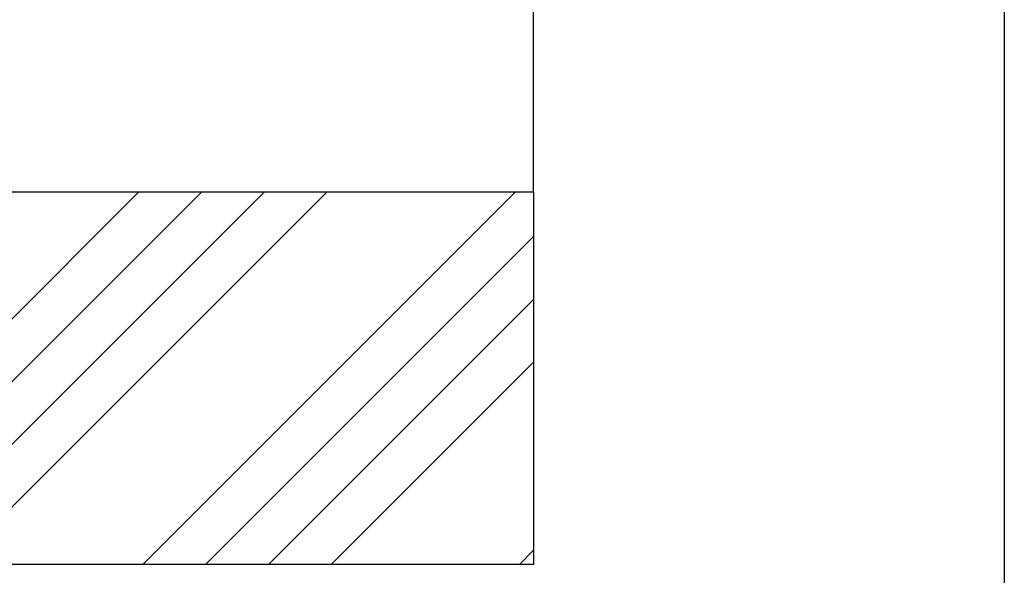
# Model space of a CAD drawing. Extents: x 30 to 602, y 39 to 863.
# Drawn here: x 494 to 600, y 96 to 156 of the extents above; entities that cross this region are included whole.
import ezdxf

# ---------------------------------------------------------------- set-up
doc = ezdxf.new("R2010")
doc.units = 0
doc.header["$LTSCALE"] = 3
doc.layers.get('0').update_dxf_attribs({"linetype": 'CONTINUOUS'})

# ---------------------------------------------------------------- blocks, each defined once
blk = doc.blocks.new('SW_HATCH_0')
at = {"color": 0, "linetype": 'CONTINUOUS'}
for p, q in [((136.77, -723.62), (176.77, -683.62)), ((143.51, -723.62), (183.51, -683.62)), ((150.24, -723.62), (190.24, -683.62)), ((156.98, -723.62), (196.98, -683.62)), ((177.18, -723.62), (217.18, -683.62)), ((183.92, -723.62), (219.11, -688.43)), ((190.66, -723.62), (219.11, -695.16)), ((197.39, -723.62), (219.11, -701.9)), ((217.6, -723.62), (219.11, -722.1))]:
    blk.add_line(p, q, dxfattribs=at)

msp = doc.modelspace()

# ---------------------------------------------------------------- linework, layer by layer
at = {"color": 7, "linetype": 'CONTINUOUS'}
for p, q in [((600, 863.1), (600, 39)), ((600, 210), (600, 39)), ((549.502, 137.411), (549.502, 202.411)), ((361.378, 137.411), (549.502, 137.411)), ((549.502, 137.411), (549.502, 97.411)), ((549.502, 97.411), (362.089, 97.411))]:
    msp.add_line(p, q, dxfattribs=at)

# ---------------------------------------------------------------- block references
msp.add_blockref('SW_HATCH_0', (330.389, 821.033), dxfattribs=at)

doc.saveas('drawing.dxf')
